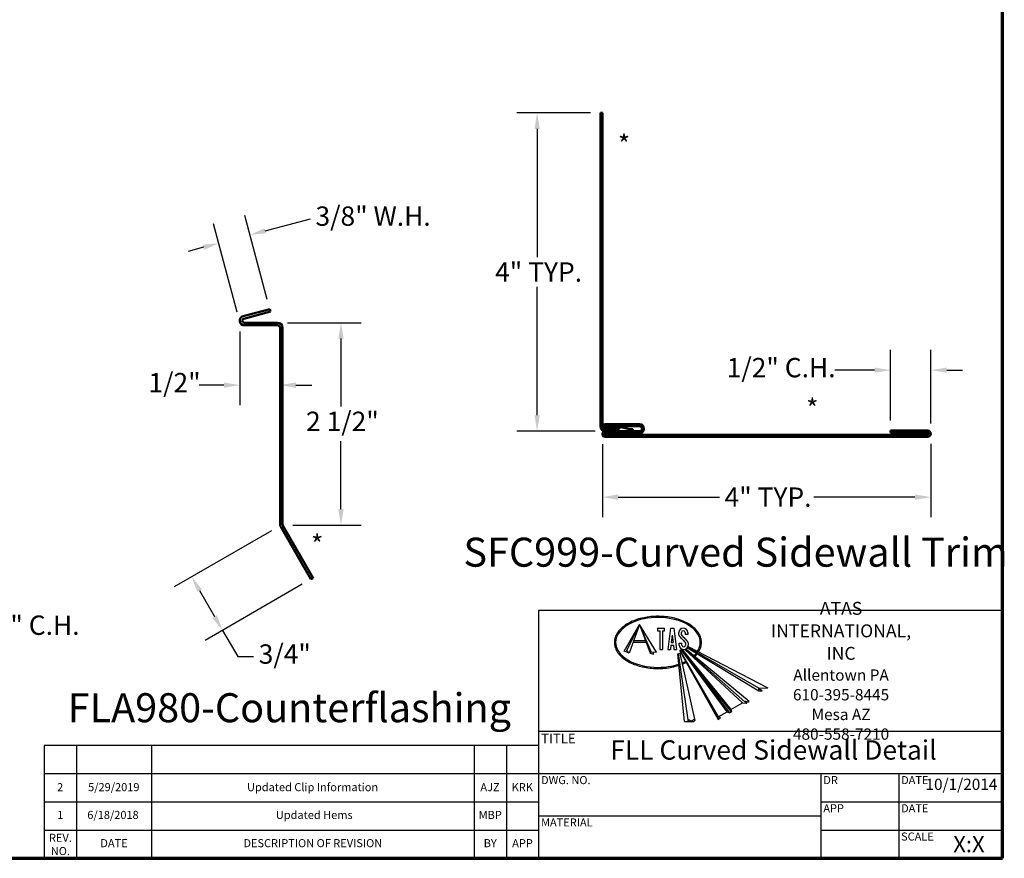
# Model space of a CAD drawing. Units: inches. Extents: x 0.6 to 33.4, y 0.6 to 21.4.
# Drawn here: x 21.2 to 33.4, y 0.6 to 11 of the extents above; entities that cross this region are included whole.
import ezdxf

# ---------------------------------------------------------------- set-up
doc = ezdxf.new("R2010")
doc.units = ezdxf.units.IN
doc.header["$LTSCALE"] = 2
doc.header["$MEASUREMENT"] = 0
for name, color, linetype, lineweight in [('Border (ANSI)', 7, 'Continuous', 70), ('Dimension (ANSI)', 7, 'Continuous', 25), ('Logo', 7, 'Continuous', 25), ('Sketch Geometry (ANSI)', 7, 'Continuous', 25), ('Symbol (ANSI)', 7, 'Continuous', 25), ('Title (ANSI)', 7, 'Continuous', 50), ('Visible (ANSI)', 7, 'Continuous', 50)]:
    doc.layers.add(name, color=color, linetype=linetype, lineweight=lineweight)
doc.styles.add('Label Text (ANSI)', font='tahoma.ttf')
doc.styles.add('Note Text (ANSI)', font='tahoma.ttf')
doc.styles.add('Title Block Info', font='tahoma.ttf')
doc.styles.add('Title Block Labels', font='tahoma.ttf')
doc.dimstyles.new('Architectural (ANSI)', dxfattribs={"dimscale": 2, "dimtxt": 0.12, "dimasz": 0.098425, "dimexe": 0.125, "dimexo": 0.0625, "dimgap": 0.031496, "dimtad": 0, "dimtih": 1, "dimtoh": 1, "dimdec": 4, "dimrnd": 1e-08, "dimzin": 3, "dimdsep": 46, "dimlunit": 4, "dimtxsty": 'Note Text (ANSI)', "dimcen": 0.09, "dimdle": 0.393701, "dimclrd": 256, "dimclre": 256, "dimclrt": 256, "dimadec": 0, "dimazin": 3, "dimtfac": 1, "dimtofl": 0, "dimtmove": 0, "dimatfit": 3, "dimfxl": 1, "dimfrac": 2, "dimtolj": 1, "dimtzin": 12, "dimlwd": -1, "dimlwe": -1, "dimarcsym": 0})

# ---------------------------------------------------------------- blocks, each defined once
blk = doc.blocks.new('Borders ATAS A Border')
at = {"layer": 'Border (ANSI)'}
for p, q in [((16.7, 0.3), (16.7, 10.7)), ((0.3, 0.3), (16.7, 0.3))]:
    blk.add_line(p, q, dxfattribs=at)
blk = doc.blocks.new('Title Blocks ATAS A-B Title Block')
at = {"layer": 'Logo', "linetype": 'Continuous'}
for p, q in [((5.5128, 4.0299), (5.6086, 4.1959)), ((5.5283, 4.0342), (5.6086, 4.1959)), ((5.6086, 4.1959), (5.544, 4.0185)), ((5.7141, 4.0235), (5.6086, 4.1959)), ((5.6086, 4.1959), (5.6731, 4.0185)), ((5.6809, 4.0264), (5.6086, 4.1959)), ((5.7194, 4.1737), (5.7194, 4.1571)), ((5.7194, 4.1737), (5.7638, 4.1737)), ((5.7194, 4.1571), (5.7335, 4.1571)), ((5.7335, 4.1571), (5.7335, 4.0407)), ((5.7498, 4.1571), (5.7638, 4.1571)), ((5.7498, 4.1571), (5.7498, 4.0407)), ((5.7638, 4.1571), (5.7638, 4.1737)), ((5.7992, 4.1737), (5.7829, 4.0407)), ((5.7992, 4.1737), (5.8216, 4.1737)), ((5.8216, 4.1737), (5.8379, 4.0407)), ((5.5723, 4.0964), (5.6448, 4.0964)), ((5.8104, 4.1307), (5.8048, 4.0851)), ((5.8104, 4.1307), (5.816, 4.0851)), ((5.8521, 4.1351), (5.8512, 4.1461)), ((5.8524, 4.1338), (5.8521, 4.1351)), ((5.8536, 4.1304), (5.8524, 4.1338)), ((5.8544, 4.1285), (5.8536, 4.1304)), ((5.8551, 4.127), (5.8544, 4.1285)), ((5.8564, 4.1243), (5.8551, 4.127)), ((5.8577, 4.1224), (5.8564, 4.1243)), ((5.8582, 4.1216), (5.8577, 4.1224)), ((5.8603, 4.1189), (5.8582, 4.1216)), ((5.8605, 4.1186), (5.8603, 4.1189)), ((5.8632, 4.1153), (5.8605, 4.1186)), ((5.8683, 4.1094), (5.8632, 4.1153)), ((5.8685, 4.135), (5.8679, 4.1461)), ((5.8692, 4.1085), (5.8683, 4.1094)), ((5.8728, 4.1277), (5.8685, 4.135)), ((5.8703, 4.1072), (5.8692, 4.1085)), ((5.8703, 4.1072), (5.8752, 4.102)), ((5.8743, 4.1257), (5.8728, 4.1277)), ((5.8827, 4.116), (5.8743, 4.1257)), ((5.8752, 4.102), (5.8785, 4.0984)), ((5.8785, 4.0984), (5.8869, 4.0887)), ((5.886, 4.1124), (5.8827, 4.116)), ((5.8909, 4.1072), (5.886, 4.1124)), ((5.89, 4.146), (5.89, 4.1349)), ((5.9067, 4.1349), (5.89, 4.1349)), ((5.8909, 4.1072), (5.892, 4.1059)), ((5.892, 4.1059), (5.8929, 4.105)), ((5.8929, 4.105), (5.898, 4.0991)), ((5.898, 4.0991), (5.9007, 4.0958)), ((5.9007, 4.0958), (5.9009, 4.0955)), ((5.9009, 4.0955), (5.903, 4.0928)), ((5.903, 4.0928), (5.9035, 4.092)), ((5.9035, 4.092), (5.9048, 4.0901)), ((5.9048, 4.0901), (5.9061, 4.0874)), ((5.9067, 4.146), (5.9067, 4.1349)), ((5.544, 4.0185), (5.5128, 4.0299)), ((5.544, 4.0185), (5.5283, 4.0342)), ((5.5685, 4.0857), (5.6487, 4.0857)), ((5.7335, 4.0407), (5.7498, 4.0407)), ((5.7829, 4.0407), (5.7993, 4.0407)), ((5.8027, 4.0684), (5.7993, 4.0407)), ((5.8027, 4.0684), (5.8181, 4.0684)), ((5.8048, 4.0851), (5.816, 4.0851)), ((5.8181, 4.0684), (5.8215, 4.0407)), ((5.8215, 4.0407), (5.8379, 4.0407)), ((5.8545, 4.0684), (5.8545, 4.0795)), ((5.8545, 4.0795), (5.8712, 4.0795)), ((5.8575, 4.035), (5.8662, 4.0401)), ((5.8575, 4.035), (6.0955, 3.6233)), ((5.8575, 4.035), (5.8575, 4.0325)), ((5.8575, 4.0325), (6.0955, 3.6071)), ((6.1511, 3.6555), (5.8662, 4.0401)), ((5.8662, 4.0401), (5.8684, 4.0388)), ((5.8684, 4.0388), (5.8703, 4.0399)), ((5.8684, 4.0388), (6.1651, 3.6475)), ((5.8699, 4.0422), (5.8712, 4.043)), ((5.8699, 4.0422), (6.175, 3.6691)), ((5.8699, 4.0422), (5.8703, 4.0399)), ((6.1776, 3.6545), (5.8703, 4.0399)), ((5.8712, 4.0684), (5.8712, 4.0795)), ((5.8869, 4.0887), (5.8884, 4.0867)), ((5.8884, 4.0867), (5.8927, 4.0794)), ((6.2466, 3.7106), (5.8889, 4.0415)), ((5.8918, 4.0424), (6.2613, 3.7172)), ((5.8927, 4.0794), (5.8933, 4.0683)), ((6.2869, 3.7176), (5.8948, 4.0437)), ((5.9048, 4.0523), (6.3477, 3.7843)), ((5.9061, 4.0874), (5.9068, 4.0859)), ((6.3477, 3.8004), (5.9064, 4.0549)), ((5.9068, 4.0859), (5.9076, 4.084)), ((5.9076, 4.084), (5.9088, 4.0806)), ((5.9088, 4.0806), (5.9091, 4.0793)), ((5.9088, 4.0605), (6.4035, 3.8034)), ((5.9091, 4.0793), (5.91, 4.0683)), ((5.6731, 4.0185), (5.6809, 4.0264)), ((5.6731, 4.0185), (5.6945, 4.0128)), ((5.6809, 4.0264), (5.7141, 4.0235)), ((5.6899, 4.0256), (5.6945, 4.0128)), ((5.8447, 4.0144), (5.849, 4.0145)), ((5.8864, 3.5945), (5.8447, 4.0144)), ((5.8489, 4.0155), (5.8498, 4.0167)), ((5.9097, 3.6043), (5.8489, 4.0155)), ((5.8498, 4.0167), (5.8508, 4.0164)), ((5.8508, 4.0164), (5.8529, 4.015)), ((5.8529, 4.015), (5.855, 4.0165)), ((5.8556, 4.0168), (5.855, 4.0165)), ((5.8569, 4.0159), (5.8556, 4.0168)), ((5.8569, 4.0159), (5.9499, 3.6011)), ((6.3477, 3.8004), (6.4035, 3.8034)), ((6.3477, 3.7843), (6.3477, 3.8004)), ((6.3685, 3.7854), (6.3477, 3.7974)), ((6.3477, 3.7843), (6.3685, 3.7854)), ((6.175, 3.6693), (6.2466, 3.7106)), ((6.175, 3.6693), (6.1776, 3.6545)), ((6.2466, 3.7106), (6.2682, 3.7087)), ((6.2607, 3.7177), (6.2608, 3.7183)), ((6.2622, 3.7164), (6.2607, 3.7177)), ((6.2608, 3.7183), (6.262, 3.7195)), ((6.2608, 3.7183), (6.2608, 3.7183)), ((6.262, 3.7195), (6.2643, 3.7205)), ((6.2647, 3.7154), (6.2622, 3.7164)), ((6.2643, 3.7205), (6.2723, 3.7195)), ((6.2668, 3.7154), (6.2647, 3.7154)), ((6.2685, 3.7156), (6.2668, 3.7154)), ((6.2682, 3.7087), (6.271, 3.7087)), ((6.2693, 3.7156), (6.2685, 3.7156)), ((6.2718, 3.7148), (6.2693, 3.7156)), ((6.271, 3.7087), (6.2724, 3.7092)), ((6.2738, 3.713), (6.2718, 3.7148)), ((6.2723, 3.7195), (6.2788, 3.7163)), ((6.2724, 3.7092), (6.2731, 3.7099)), ((6.2731, 3.7099), (6.2739, 3.7119)), ((6.2739, 3.7119), (6.2738, 3.713)), ((6.2788, 3.7163), (6.2845, 3.7162)), ((6.2845, 3.7162), (6.2871, 3.7177)), ((5.9095, 3.5969), (5.9098, 3.6051)), ((5.9098, 3.6051), (5.9178, 3.6049)), ((5.9178, 3.6049), (5.9288, 3.5976)), ((5.9288, 3.5976), (5.9399, 3.6053)), ((5.944, 3.607), (5.9399, 3.6053)), ((5.9499, 3.6011), (5.944, 3.607)), ((6.0955, 3.6233), (6.1512, 3.6555)), ((6.0955, 3.6233), (6.0955, 3.6071)), ((6.0955, 3.6071), (6.1094, 3.6152)), ((6.1094, 3.6152), (6.1024, 3.6273)), ((6.1512, 3.6555), (6.1652, 3.6474)), ((6.1652, 3.6474), (6.1776, 3.6545)), ((5.8864, 3.5945), (5.944, 3.5955)), ((5.944, 3.5955), (5.9499, 3.6011))]:
    blk.add_line(p, q, dxfattribs=at)
at = {"layer": 'Logo', "color": 7, "linetype": 'Continuous', "lineweight": 25}
blk.add_line((5.9006, 4.0476), (5.903, 4.0501), dxfattribs=at)
at = {"layer": 'Logo', "linetype": 'Continuous'}
for centre, radius, start, end in [((5.879, 4.146), 0.0277, 0, 180), ((5.879, 4.146), 0.0111, 0, 180), ((5.8822, 4.0684), 0.0277, 180, 0), ((5.8822, 4.0684), 0.0111, 180, 0)]:
    blk.add_arc(centre, radius, start, end, dxfattribs=at)
at = {"layer": 'Logo'}
for start_param, end_param in [(5.920587, 11.509279), (5.721945, 5.844109), (5.311273, 5.424577)]:
    blk.add_ellipse((5.7221, 4.0849), major_axis=(0.2627, 0), ratio=0.589286, start_param=start_param, end_param=end_param, dxfattribs=at)
for points in [[(5.9742, 4.0266), (5.9873, 4.0542), (5.992, 4.0831), (5.9882, 4.1121), (5.9761, 4.14), (5.9562, 4.1658), (5.9293, 4.1889), (5.8963, 4.2087), (5.8583, 4.2249), (5.8164, 4.2368), (5.7716, 4.2442), (5.7253, 4.2468), (5.679, 4.2448), (5.6339, 4.2381), (5.5913, 4.2269), (5.5527, 4.2113), (5.5191, 4.1919), (5.4913, 4.1691), (5.4704, 4.1437), (5.457, 4.1161), (5.4522, 4.0872), (5.4558, 4.0583), (5.4677, 4.0303), (5.4874, 4.0044), (5.5141, 3.9812), (5.5469, 3.9613), (5.5848, 3.9451), (5.6268, 3.9331), (5.6716, 3.9256), (5.7178, 3.9228), (5.7642, 3.9247), (5.8093, 3.9314), (5.8519, 3.9426)], [(5.9501, 3.9978), (5.9544, 4.002), (5.9585, 4.0064), (5.9624, 4.0108), (5.9661, 4.0152)], [(5.8717, 3.9498), (5.8783, 3.9525), (5.8848, 3.9553), (5.8911, 3.9582), (5.8973, 3.9613)]]:
    blk.add_spline(points, degree=3, dxfattribs=at)
at = {"layer": 'Sketch Geometry (ANSI)'}
for p, q in [((7.8575, 4.2837), (4.9825, 4.2837)), ((4.9825, 4.2837), (4.9825, 2.7462)), ((7.8575, 2.7462), (7.8575, 4.2837)), ((4.9825, 3.5337), (7.8575, 3.5337)), ((1.9175, 3.4462), (1.9175, 2.7462)), ((4.9825, 3.4462), (1.9175, 3.4462)), ((2.1175, 3.4462), (2.1175, 2.7462)), ((2.5825, 3.4462), (2.5825, 2.7462)), ((4.5825, 3.4462), (4.5825, 2.7462)), ((4.7825, 3.4462), (4.7825, 2.7462)), ((1.9175, 3.2712), (4.9825, 3.2712)), ((4.9825, 3.2712), (7.8575, 3.2712)), ((6.7325, 3.2712), (6.7325, 2.7462)), ((7.2147, 3.2712), (7.2147, 2.7462)), ((1.9175, 3.0962), (4.9825, 3.0962)), ((6.7325, 3.0962), (7.8575, 3.0962)), ((4.9825, 3.0087), (6.7325, 3.0087)), ((1.9175, 2.9212), (4.9825, 2.9212)), ((6.7325, 2.9212), (7.8575, 2.9212)), ((1.9175, 2.7462), (4.9825, 2.7462)), ((4.9825, 2.7462), (7.8575, 2.7462))]:
    blk.add_line(p, q, dxfattribs=at)
at = {"layer": 'Symbol (ANSI)', "char_height": 0.05, "attachment_point": 5, "style": 'Title Block Labels'}
for s, insert, line_spacing_factor in [('{\\H1.6x;ATAS INTERNATIONAL, INC\\P\\H0.875x;Allentown PA\\H1.3631x; \\H0.73365x;\\P610-395-8445\\H1.1376x; \\H0.87902x;\\PMesa AZ\\H1.1946x; \\H0.83708x;\\P480-558-7210\\H1.1855x; }', (6.8575, 3.9087), 1.04605), ('REV.\\PNO.', (2.0175, 2.8259), 0.987884)]:
    blk.add_mtext(s, dxfattribs=dict(at, insert=insert, line_spacing_factor=line_spacing_factor))
at = {"layer": 'Symbol (ANSI)'}
for s, insert, char_height, attachment_point, style in [('\\fTahoma|b0|i0;\\H0.0600;TITLE', (4.9975, 3.5187), 0.06, 1, 'Title Block Labels'), ('DWG. NO.', (4.9975, 3.2562), 0.05, 1, 'Title Block Labels'), ('DR', (6.7475, 3.2562), 0.05, 1, 'Title Block Labels'), ('DATE', (7.2297, 3.2562), 0.05, 1, 'Title Block Labels'), ('2', (2.0161, 3.181), 0.05, 5, 'Title Block Labels'), ('5/29/2019', (2.3486, 3.181), 0.05, 5, 'Title Block Labels'), ('Updated Clip Information', (3.5811, 3.181), 0.05, 5, 'Title Block Labels'), ('AJZ', (4.6811, 3.181), 0.05, 5, 'Title Block Labels'), ('KRK', (4.8811, 3.181), 0.05, 5, 'Title Block Labels'), ('APP', (6.7475, 3.0812), 0.05, 1, 'Title Block Labels'), ('DATE', (7.2297, 3.0812), 0.05, 1, 'Title Block Labels'), ('1', (2.0175, 3.0087), 0.05, 5, 'Title Block Labels'), ('6/18/2018', (2.3437, 3.0087), 0.05, 5, 'Title Block Labels'), ('Updated Hems', (3.5913, 3.0087), 0.05, 5, 'Title Block Labels'), ('MBP', (4.6825, 3.0087), 0.05, 5, 'Title Block Labels'), ('MATERIAL', (4.9975, 2.9937), 0.05, 1, 'Title Block Labels'), ('SCALE', (7.2297, 2.9062), 0.05, 1, 'Title Block Labels'), ('\\fTahoma|b0|i0;\\H0.1000;X:X', (7.7475, 2.8337), 0.1, 6, 'Title Block Info'), ('DATE', (2.35, 2.8337), 0.05, 5, 'Title Block Labels'), ('DESCRIPTION OF REVISION', (3.5825, 2.8337), 0.05, 5, 'Title Block Labels'), ('BY', (4.6825, 2.8337), 0.05, 5, 'Title Block Labels'), ('APP', (4.8825, 2.8337), 0.05, 5, 'Title Block Labels')]:
    blk.add_mtext(s, dxfattribs=dict(at, insert=insert, char_height=char_height, attachment_point=attachment_point, style=style))
at = {"layer": 'Symbol (ANSI)', "style": 'Title Block Info'}
blk.add_attdef('CREATION_DATE_001', (7.3808, 3.17), '', height=0.07, dxfattribs=at)
at = {"layer": 'Title (ANSI)', "attachment_point": 5, "style": 'Note Text (ANSI)'}
for s, insert, char_height in [(' FLL Curved Sidewall Detail', (6.42, 3.4025), 0.12), ('\\fTahoma|b0|i0;\\H0.1000; ', (5.8575, 3.14), 0.1), ('\\fTahoma|b0|i0;\\H0.1000; ', (5.8575, 2.8775), 0.1)]:
    blk.add_mtext(s, dxfattribs=dict(at, insert=insert, char_height=char_height))
blk = doc.blocks.new('*D8')
at = {"layer": 'Defpoints', "color": 0, "transparency": 16777216}
for p in [(32.513, 6.654), (32.013, 5.905), (32.513, 5.866)]:
    blk.add_point(p, dxfattribs=at)
at = {"layer": 'Dimension (ANSI)', "transparency": 16777216}
for p, q in [((32.013, 6.03), (32.013, 6.904)), ((32.513, 5.991), (32.513, 6.904)), ((31.816, 6.654), (31.321, 6.654)), ((32.71, 6.654), (32.907, 6.654))]:
    blk.add_line(p, q, dxfattribs=at)
for points in [[(31.816, 6.686), (31.816, 6.621), (32.013, 6.654)], [(32.71, 6.686), (32.71, 6.621), (32.513, 6.654)]]:
    blk.add_solid(points, dxfattribs=at)
at = {"layer": 'Dimension (ANSI)', "transparency": 16777216, "insert": (29.982, 6.805), "char_height": 0.24, "attachment_point": 1, "style": 'Note Text (ANSI)'}
blk.add_mtext('\\A1;1/2"{ C.H.}', dxfattribs=at)
blk = doc.blocks.new('*D9')
at = {"layer": 'Defpoints', "color": 0, "transparency": 16777216}
for p in [(28.44, 5.861), (32.513, 5.866), (32.513, 5.079)]:
    blk.add_point(p, dxfattribs=at)
at = {"layer": 'Dimension (ANSI)', "transparency": 16777216}
for p, q in [((32.513, 5.741), (32.513, 4.829)), ((28.44, 5.736), (28.44, 4.829)), ((28.637, 5.079), (29.892, 5.079)), ((32.316, 5.079), (31.061, 5.079))]:
    blk.add_line(p, q, dxfattribs=at)
for points in [[(28.637, 5.112), (28.637, 5.046), (28.44, 5.079)], [(32.316, 5.112), (32.316, 5.046), (32.513, 5.079)]]:
    blk.add_solid(points, dxfattribs=at)
at = {"layer": 'Dimension (ANSI)', "transparency": 16777216, "insert": (29.955, 5.199), "char_height": 0.24, "attachment_point": 1, "style": 'Note Text (ANSI)'}
blk.add_mtext('\\A1;4"{ TYP.}', dxfattribs=at)
blk = doc.blocks.new('*D10')
at = {"layer": 'Defpoints', "color": 0, "transparency": 16777216}
for p in [(27.631, 9.843), (28.419, 9.843), (28.474, 5.898)]:
    blk.add_point(p, dxfattribs=at)
at = {"layer": 'Dimension (ANSI)', "transparency": 16777216}
for p, q in [((28.294, 9.843), (27.381, 9.843)), ((27.631, 9.646), (27.631, 8.054)), ((27.631, 6.095), (27.631, 7.687)), ((28.349, 5.898), (27.381, 5.898))]:
    blk.add_line(p, q, dxfattribs=at)
for points in [[(27.599, 9.646), (27.664, 9.646), (27.631, 9.843)], [(27.599, 6.095), (27.664, 6.095), (27.631, 5.898)]]:
    blk.add_solid(points, dxfattribs=at)
at = {"layer": 'Dimension (ANSI)', "transparency": 16777216, "insert": (27.11, 7.991), "char_height": 0.24, "attachment_point": 1, "style": 'Note Text (ANSI)'}
blk.add_mtext('\\A1;4"{ TYP.}', dxfattribs=at)
blk = doc.blocks.new('*D11')
at = {"layer": 'Defpoints', "color": 0, "transparency": 16777216}
for p in [(24.446, 4.725), (24.827, 4.06), (23.731, 3.427)]:
    blk.add_point(p, dxfattribs=at)
at = {"layer": 'Dimension (ANSI)', "transparency": 16777216}
for p, q in [((24.337, 4.663), (23.131, 3.966)), ((23.446, 3.921), (23.632, 3.598)), ((24.719, 3.998), (23.514, 3.302)), ((23.731, 3.427), (23.919, 3.102)), ((23.919, 3.102), (24.116, 3.102))]:
    blk.add_line(p, q, dxfattribs=at)
for points in [[(23.474, 3.937), (23.418, 3.904), (23.347, 4.091)], [(23.661, 3.614), (23.604, 3.581), (23.731, 3.427)]]:
    blk.add_solid(points, dxfattribs=at)
at = {"layer": 'Dimension (ANSI)', "transparency": 16777216, "insert": (24.179, 3.253), "char_height": 0.24, "attachment_point": 1, "style": 'Note Text (ANSI)'}
blk.add_mtext('\\A1;3/4"', dxfattribs=at)
blk = doc.blocks.new('*D12')
at = {"layer": 'Defpoints', "color": 0, "transparency": 16777216}
for p in [(24.411, 7.242), (25.199, 7.242), (24.476, 4.733)]:
    blk.add_point(p, dxfattribs=at)
at = {"layer": 'Dimension (ANSI)', "transparency": 16777216}
for p, q in [((24.536, 7.242), (25.449, 7.242)), ((25.199, 7.045), (25.199, 6.202)), ((25.199, 4.93), (25.199, 5.773)), ((24.601, 4.733), (25.449, 4.733))]:
    blk.add_line(p, q, dxfattribs=at)
for points in [[(25.166, 7.045), (25.232, 7.045), (25.199, 7.242)], [(25.166, 4.93), (25.232, 4.93), (25.199, 4.733)]]:
    blk.add_solid(points, dxfattribs=at)
at = {"layer": 'Dimension (ANSI)', "transparency": 16777216, "insert": (24.766, 6.139), "char_height": 0.24, "attachment_point": 1, "style": 'Note Text (ANSI)'}
blk.add_mtext('\\A1;2 1/2"', dxfattribs=at)
blk = doc.blocks.new('*D13')
at = {"layer": 'Defpoints', "color": 0, "transparency": 16777216}
for p in [(23.944, 7.26), (23.944, 6.468), (24.443, 6.441)]:
    blk.add_point(p, dxfattribs=at)
at = {"layer": 'Dimension (ANSI)', "transparency": 16777216}
for p, q in [((23.944, 7.135), (23.944, 6.218)), ((23.747, 6.468), (23.439, 6.468)), ((24.64, 6.468), (24.837, 6.468))]:
    blk.add_line(p, q, dxfattribs=at)
for points in [[(23.747, 6.501), (23.747, 6.435), (23.944, 6.468)], [(24.64, 6.501), (24.64, 6.435), (24.443, 6.468)]]:
    blk.add_solid(points, dxfattribs=at)
at = {"layer": 'Dimension (ANSI)', "transparency": 16777216, "insert": (22.812, 6.619), "char_height": 0.24, "attachment_point": 1, "style": 'Note Text (ANSI)'}
blk.add_mtext('\\A1;1/2"', dxfattribs=at)
blk = doc.blocks.new('*D14')
at = {"layer": 'Defpoints', "color": 0, "transparency": 16777216}
for p in [(23.684, 8.228), (24.317, 7.412), (23.945, 7.252)]:
    blk.add_point(p, dxfattribs=at)
at = {"layer": 'Dimension (ANSI)', "transparency": 16777216}
for p, q in [((24.285, 7.532), (24.006, 8.573)), ((23.913, 7.373), (23.619, 8.469)), ((24.261, 8.383), (24.82, 8.532)), ((23.494, 8.177), (23.304, 8.126))]:
    blk.add_line(p, q, dxfattribs=at)
for points in [[(24.253, 8.414), (24.269, 8.351), (24.071, 8.332)], [(23.485, 8.209), (23.502, 8.145), (23.684, 8.228)]]:
    blk.add_solid(points, dxfattribs=at)
at = {"layer": 'Dimension (ANSI)', "transparency": 16777216, "insert": (24.883, 8.684), "char_height": 0.24, "attachment_point": 1, "style": 'Note Text (ANSI)'}
blk.add_mtext('\\A1;3/8"{ W.H.}', dxfattribs=at)
blk = doc.blocks.new('*D16')
at = {"layer": 'Defpoints', "color": 0, "transparency": 16777216}
for p in [(19.853, 3.459), (19.353, 2.72), (19.853, 2.672)]:
    blk.add_point(p, dxfattribs=at)
at = {"layer": 'Dimension (ANSI)', "transparency": 16777216}
for p, q in [((19.353, 2.845), (19.353, 3.709)), ((19.853, 2.797), (19.853, 3.709)), ((19.156, 3.459), (18.96, 3.459)), ((20.05, 3.459), (20.545, 3.459))]:
    blk.add_line(p, q, dxfattribs=at)
for points in [[(19.156, 3.492), (19.156, 3.426), (19.353, 3.459)], [(20.05, 3.492), (20.05, 3.426), (19.853, 3.459)]]:
    blk.add_solid(points, dxfattribs=at)
at = {"layer": 'Dimension (ANSI)', "transparency": 16777216, "insert": (20.608, 3.611), "char_height": 0.24, "attachment_point": 1, "style": 'Note Text (ANSI)'}
blk.add_mtext('\\A1;1/2"{ C.H.}', dxfattribs=at)

msp = doc.modelspace()

# ---------------------------------------------------------------- linework, layer by layer
at = {"layer": 'Visible (ANSI)', "color": 1, "true_color": 0xff0000}
for p, q in [((28.41885, 5.95339), (28.41885, 9.84289)), ((28.41885, 9.84289), (28.44285, 9.84289)), ((28.44285, 9.84289), (28.44285, 5.95339)), ((23.98605, 7.32284), (24.31736, 7.41162)), ((24.32564, 7.38071), (23.99433, 7.29193)), ((24.31736, 7.41162), (24.32564, 7.38071)), ((24.00094, 7.24172), (24.4114, 7.24172)), ((24.4114, 7.20972), (24.00094, 7.20972)), ((24.4434, 4.74172), (24.4434, 7.17772)), ((24.4754, 7.17772), (24.4754, 4.74172)), ((28.4741, 5.98314), (28.90038, 5.98314)), ((28.90038, 5.95914), (28.4741, 5.95914)), ((28.4741, 5.94914), (28.6251, 5.94914)), ((28.6251, 5.92514), (28.4741, 5.92514)), ((28.4741, 5.92214), (28.65052, 5.92214)), ((28.81785, 5.89814), (28.4741, 5.89814)), ((28.4741, 5.89514), (28.90038, 5.89514)), ((28.90038, 5.87114), (28.4741, 5.87114)), ((28.6251, 5.94914), (28.6251, 5.92514)), ((28.65052, 5.92214), (28.65052, 5.95214)), ((28.65052, 5.95214), (28.78264, 5.92288)), ((28.78946, 5.92214), (28.81785, 5.92214)), ((28.81785, 5.92214), (28.81785, 5.89814)), ((32.0131, 5.88114), (32.0131, 5.90514)), ((32.0131, 5.90514), (32.4741, 5.90514)), ((32.4741, 5.88114), (32.0131, 5.88114)), ((28.4741, 5.85114), (32.4741, 5.85114)), ((32.4741, 5.82714), (28.4741, 5.82714)), ((24.82697, 4.0602), (24.45197, 4.70972)), ((24.47969, 4.72572), (24.85469, 4.0762)), ((24.85469, 4.0762), (24.82697, 4.0602))]:
    msp.add_line(p, q, dxfattribs=at)
for centre, radius, start, end in [((24.00094, 7.26726), 0.05754, 105, 270), ((24.00094, 7.26726), 0.02554, 105, 270), ((24.4114, 7.17772), 0.064, 0, 90), ((24.4114, 7.17772), 0.032, 0, 90), ((28.4741, 5.95414), 0.029, 90, 270), ((28.90038, 5.92714), 0.056, 270, 90), ((28.4741, 5.95339), 0.05525, 180, 270), ((28.4741, 5.86114), 0.034, 90, 270), ((28.4741, 5.95339), 0.03125, 180, 270), ((28.4741, 5.86114), 0.01, 90, 270), ((28.4741, 5.95414), 0.005, 90, 270), ((28.78946, 5.95367), 0.03154, 257.515012, 270), ((28.90038, 5.92714), 0.032, 270, 90), ((32.4741, 5.86614), 0.039, 270, 90), ((32.4741, 5.86614), 0.015, 270, 90), ((24.5074, 4.74172), 0.064, 180, 210), ((24.5074, 4.74172), 0.032, 180, 210)]:
    msp.add_arc(centre, radius, start, end, dxfattribs=at)

# ---------------------------------------------------------------- block references
at = {"xscale": 2, "yscale": 2, "zscale": 2}
msp.add_blockref('Borders ATAS A Border', (0, 0), dxfattribs=at)
msp.add_blockref('Title Blocks ATAS A-B Title Block', (17.68497, -4.89243), dxfattribs=at).add_auto_attribs({'CREATION_DATE_001': '10/1/2014'})

# ---------------------------------------------------------------- texts
at = {"layer": 'Symbol (ANSI)'}
for s, insert, char_height, attachment_point, style in [('*', (28.63204, 9.57138), 0.24, 1, 'Note Text (ANSI)'), ('*', (30.96741, 6.29453), 0.24, 1, 'Note Text (ANSI)'), ('*', (24.82765, 4.60923), 0.24, 1, 'Note Text (ANSI)'), ('SFC999-Curved Sidewall Trim', (26.71761, 4.10396), 0.36, 7, 'Label Text (ANSI)'), ('FLA980-Counterflashing', (21.81081, 2.17503), 0.36, 7, 'Label Text (ANSI)')]:
    msp.add_mtext(s, dxfattribs=dict(at, insert=insert, char_height=char_height, attachment_point=attachment_point, style=style))

# ---------------------------------------------------------------- dimensions: what is measured, and where the dimension line sits
at = {"layer": 'Dimension (ANSI)'}
for base, p1, p2, angle, text, override, picture, middle in [((27.63145, 9.84289), (28.4741, 5.89814), (28.41885, 9.84289), 90, '<>{ TYP.}', {"dimdec": 0, "dimlfac": 1, "dimtp": 0, "dimtm": 0, "dimtdec": 2, "dimatfit": 1}, '*D10', (27.63145, 7.87051)), ((23.68397, 8.2279), (24.31736, 7.41162), (23.94536, 7.25237), 195, '<>{ W.H.}', {"dimdec": 4, "dimlfac": 1, "dimtp": 0, "dimtm": 0, "dimtdec": 2, "dimatfit": 1}, '*D14', (25.58111, 8.53229)), ((32.5131, 5.07874), (28.4401, 5.86114), (32.5131, 5.86614), 180, '<>{ TYP.}', {"dimtih": 0, "dimtoh": 0, "dimdec": 0, "dimlfac": 1, "dimtp": 0, "dimtm": 0, "dimtdec": 2, "dimatfit": 1}, '*D9', (30.4766, 5.07874))]:
    dim = msp.add_linear_dim(base=base, p1=p1, p2=p2, angle=angle, text=text, dimstyle='Architectural (ANSI)', override=override, dxfattribs=at)
    dim.commit()
    dim.dimension.update_dxf_attribs({"geometry": picture, "text_midpoint": middle, "dimtype": 160})
dim = msp.add_linear_dim(base=(23.94389, 6.46775), p1=(24.4434, 6.44123), p2=(23.94389, 7.25975), dimstyle='Architectural (ANSI)', override={"dimtih": 0, "dimtoh": 0, "dimdec": 4, "dimlfac": 1, "dimse1": 1, "dimtp": 0, "dimtm": 0, "dimtdec": 2, "dimatfit": 1}, dxfattribs=at)
dim.commit()
dim.dimension.update_dxf_attribs({"geometry": '*D13', "text_midpoint": (23.09392, 6.46775), "dimtype": 160})
for base, p1, p2, angle, override, picture, middle in [((25.1988, 7.24172), (24.47649, 4.73344), (24.4114, 7.24172), 270, {"dimdec": 4, "dimlfac": 1, "dimtp": 0, "dimtm": 0, "dimtdec": 2, "dimatfit": 1}, '*D12', (25.1988, 5.98758)), ((23.73077, 3.42731), (24.44558, 4.72516), (24.82697, 4.0602), 120, {"dimdec": 4, "dimlfac": 1, "dimtp": 0, "dimtm": 0, "dimtdec": 2, "dimatfit": 2}, '*D11', (24.47123, 3.10157))]:
    dim = msp.add_linear_dim(base=base, p1=p1, p2=p2, angle=angle, dimstyle='Architectural (ANSI)', override=override, dxfattribs=at)
    dim.commit()
    dim.dimension.update_dxf_attribs({"geometry": picture, "text_midpoint": middle, "dimtype": 160})
for base, p1, p2, picture, middle in [((32.5131, 6.65354), (32.0131, 5.90514), (32.5131, 5.86614), '*D8', (30.62007, 6.65354)), ((19.85324, 3.45904), (19.35324, 2.71964), (19.85324, 2.67164), '*D16', (21.24628, 3.45904))]:
    dim = msp.add_linear_dim(base=base, p1=p1, p2=p2, text='<>{ C.H.}', dimstyle='Architectural (ANSI)', override={"dimtih": 0, "dimtoh": 0, "dimdec": 4, "dimlfac": 1, "dimtp": 0, "dimtm": 0, "dimtdec": 2, "dimatfit": 1}, dxfattribs=at)
    dim.commit()
    dim.dimension.update_dxf_attribs({"geometry": picture, "text_midpoint": middle, "dimtype": 160})

doc.saveas('drawing.dxf')
